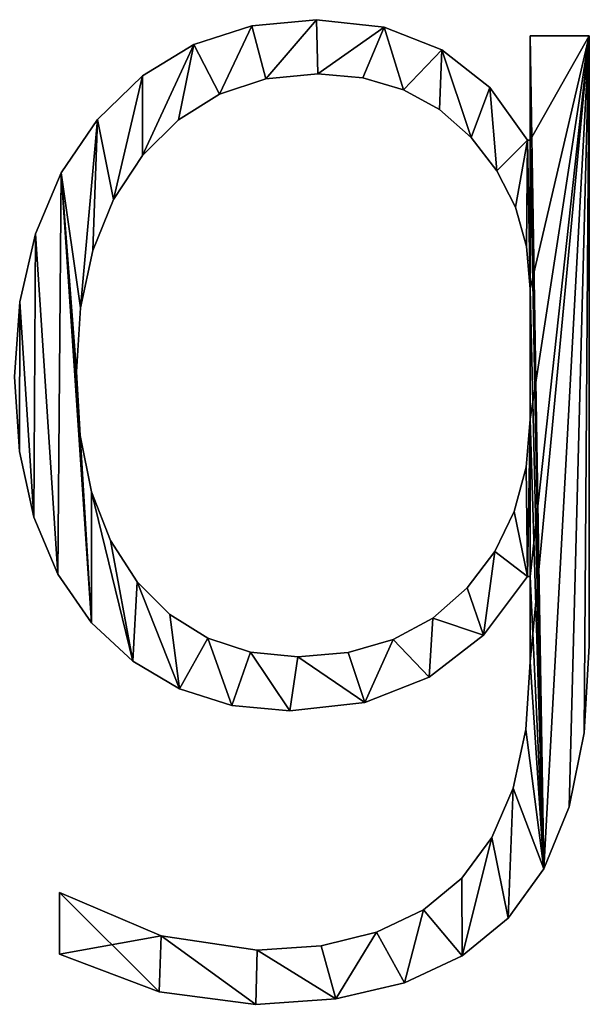
# Model space of a CAD drawing. Units: inches. Extents: x -1.3 to 34.8, y -2.1 to 40.2.
# Drawn here: x 9.2 to 9.9, y -2.1 to -0.9 of the extents above; entities that cross this region are included whole.
import ezdxf

# ---------------------------------------------------------------- set-up
doc = ezdxf.new("R2010")
doc.units = ezdxf.units.IN
doc.header["$MEASUREMENT"] = 0
doc.layers.get('0').update_dxf_attribs({"true_color": 0xff5454})

# ---------------------------------------------------------------- blocks, each defined once
blk = doc.blocks.new('By__www_triadgr_')
for p, q in [((95, 12.043), (95, 12.043, 1.181)), ((95.795, 12.12), (95.795, 12.12, 1.181)), ((96.629, 12.027), (96.629, 12.027, 1.181)), ((98.425, 10.639), (98.425, 11.922)), ((98.425, 11.922), (99.154, 11.922)), ((98.425, 10.639, 1.181), (98.425, 11.922, 1.181)), ((98.425, 11.922, 1.181), (99.154, 11.922, 1.181)), ((98.425, 11.922), (98.425, 11.922, 1.181)), ((99.154, 11.922), (99.154, 11.922, 1.181)), ((94.286, 11.813), (94.286, 11.813, 1.181)), ((97.34, 11.75), (97.34, 11.75, 1.181)), ((93.653, 11.429), (93.653, 11.429, 1.181)), ((95.811, 11.455), (95.811, 11.455, 1.181)), ((96.366, 11.406), (96.366, 11.406, 1.181)), ((95.174, 11.392), (95.174, 11.392, 1.181)), ((97.928, 11.287), (97.928, 11.287, 1.181)), ((94.603, 11.203), (94.603, 11.203, 1.181)), ((96.866, 11.258), (96.866, 11.258, 1.181)), ((97.31, 11.013), (97.31, 11.013, 1.181)), ((93.102, 10.892), (93.102, 10.892, 1.181)), ((94.097, 10.889), (94.097, 10.889, 1.181)), ((97.7, 10.67), (97.7, 10.67, 1.181)), ((98.394, 10.639), (98.425, 10.639)), ((98.394, 10.639, 1.181), (98.425, 10.639, 1.181)), ((98.394, 10.639), (98.394, 10.639, 1.181)), ((98.425, 10.639), (98.425, 10.639, 1.181)), ((93.656, 10.449), (93.656, 10.449, 1.181)), ((92.655, 10.234), (92.655, 10.234, 1.181)), ((98.017, 10.26), (98.017, 10.26, 1.181)), ((93.299, 9.905), (93.299, 9.905, 1.181)), ((98.244, 9.813), (98.244, 9.813, 1.181)), ((92.336, 9.486), (92.336, 9.486, 1.181)), ((93.044, 9.28), (93.044, 9.28, 1.181)), ((98.38, 9.329), (98.38, 9.329, 1.181)), ((98.425, 8.809), (98.425, 8.809, 1.181)), ((92.144, 8.649), (92.144, 8.649, 1.181)), ((92.892, 8.574), (92.892, 8.574, 1.181)), ((92.841, 7.787), (92.841, 7.787, 1.181)), ((98.425, 7.201), (98.425, 7.201, 1.181)), ((92.887, 7.001), (92.887, 7.001, 1.181)), ((98.377, 6.611), (98.377, 6.611, 1.181)), ((93.028, 6.309), (93.028, 6.309, 1.181)), ((98.231, 6.068), (98.231, 6.068, 1.181)), ((92.317, 5.997), (92.317, 5.997, 1.181)), ((93.262, 5.708), (93.262, 5.708, 1.181)), ((97.989, 5.573), (97.989, 5.573, 1.181)), ((92.613, 5.294), (92.613, 5.294, 1.181)), ((98.425, 5.268), (98.394, 5.268)), ((98.425, 5.268, 1.181), (98.394, 5.268, 1.181)), ((98.394, 5.268), (98.394, 5.268, 1.181)), ((98.425, 5.268), (98.425, 5.268, 1.181)), ((93.589, 5.2), (93.589, 5.2, 1.181)), ((97.649, 5.125), (97.649, 5.125, 1.181)), ((93.993, 4.797), (93.993, 4.797, 1.181)), ((97.228, 4.754), (97.228, 4.754, 1.181)), ((93.027, 4.697), (93.027, 4.697, 1.181)), ((94.457, 4.508), (94.457, 4.508, 1.181)), ((96.74, 4.49), (96.74, 4.49, 1.181)), ((97.851, 4.544), (97.851, 4.544, 1.181)), ((99.154, 4.412), (99.154, 4.412, 1.181)), ((94.982, 4.335), (94.982, 4.335, 1.181)), ((95.566, 4.278), (95.566, 4.278, 1.181)), ((96.186, 4.331), (96.186, 4.331, 1.181)), ((93.534, 4.223), (93.534, 4.223, 1.181)), ((98.425, 4.214), (98.425, 4.214, 1.181)), ((97.183, 4.026), (97.183, 4.026, 1.181)), ((94.111, 3.884), (94.111, 3.884, 1.181)), ((94.756, 3.68), (94.756, 3.68, 1.181)), ((96.39, 3.716), (96.39, 3.716, 1.181)), ((95.47, 3.612), (95.47, 3.612, 1.181)), ((98.373, 3.382), (98.373, 3.382, 1.181)), ((99.092, 3.344), (99.092, 3.344, 1.181)), ((98.215, 2.662), (98.215, 2.662, 1.181)), ((98.904, 2.43), (98.904, 2.43, 1.181)), ((97.953, 2.052), (97.953, 2.052, 1.181)), ((98.593, 1.669), (98.593, 1.669, 1.181)), ((97.586, 1.553), (97.586, 1.553, 1.181)), ((92.635, 0.618), (92.635, 1.378)), ((92.635, 0.618, 1.181), (92.635, 1.378, 1.181)), ((92.635, 1.378), (92.635, 1.378, 1.181)), ((97.113, 1.164), (97.113, 1.164, 1.181)), ((98.156, 1.061), (98.156, 1.061, 1.181)), ((96.536, 0.887), (96.536, 0.887, 1.181)), ((93.884, 0.844), (93.884, 0.844, 1.181)), ((92.635, 0.618), (92.635, 0.618, 1.181)), ((95.066, 0.665), (95.066, 0.665, 1.181)), ((95.854, 0.721), (95.854, 0.721, 1.181)), ((97.587, 0.597), (97.587, 0.597, 1.181)), ((96.88, 0.265), (96.88, 0.265, 1.181)), ((93.86, 0.154), (93.86, 0.154, 1.181)), ((95.051, 0), (95.051, 0, 1.181)), ((96.035, 0.066), (96.035, 0.066, 1.181))]:
    blk.add_line(p, q)
for points in [[(98.394, 5.268, 0), (97.851, 4.544, 0), (97.183, 4.026, 0), (96.39, 3.716, 0), (95.47, 3.612, 0), (94.756, 3.68, 0), (94.111, 3.884, 0), (93.534, 4.223, 0), (93.027, 4.697, 0), (92.613, 5.294, 0), (92.317, 5.997, 0), (92.139, 6.807, 0)], [(92.08, 7.724, 0), (92.144, 8.649, 0), (92.336, 9.486, 0), (92.655, 10.234, 0), (93.102, 10.892, 0), (93.653, 11.429, 0), (94.286, 11.813, 0), (95, 12.043, 0), (95.795, 12.12, 0), (96.629, 12.027, 0), (97.34, 11.75, 0), (97.928, 11.287, 0), (98.394, 10.639, 0)], [(98.394, 5.268, 1.181), (97.851, 4.544, 1.181), (97.183, 4.026, 1.181), (96.39, 3.716, 1.181), (95.47, 3.612, 1.181), (94.756, 3.68, 1.181), (94.111, 3.884, 1.181), (93.534, 4.223, 1.181), (93.027, 4.697, 1.181), (92.613, 5.294, 1.181), (92.317, 5.997, 1.181), (92.139, 6.807, 1.181)], [(92.08, 7.724, 1.181), (92.144, 8.649, 1.181), (92.336, 9.486, 1.181), (92.655, 10.234, 1.181), (93.102, 10.892, 1.181), (93.653, 11.429, 1.181), (94.286, 11.813, 1.181), (95, 12.043, 1.181), (95.795, 12.12, 1.181), (96.629, 12.027, 1.181), (97.34, 11.75, 1.181), (97.928, 11.287, 1.181), (98.394, 10.639, 1.181)], [(99.154, 11.922, 0), (99.154, 4.412, 0), (99.092, 3.344, 0), (98.904, 2.43, 0), (98.593, 1.669, 0), (98.156, 1.061, 0), (97.587, 0.597, 0), (96.88, 0.265, 0), (96.035, 0.066, 0), (95.051, 0, 0), (93.86, 0.154, 0), (92.635, 0.618, 0)], [(99.154, 11.922, 1.181), (99.154, 4.412, 1.181), (99.092, 3.344, 1.181), (98.904, 2.43, 1.181), (98.593, 1.669, 1.181), (98.156, 1.061, 1.181), (97.587, 0.597, 1.181), (96.88, 0.265, 1.181), (96.035, 0.066, 1.181), (95.051, 0, 1.181), (93.86, 0.154, 1.181), (92.635, 0.618, 1.181)], [(92.635, 1.378, 0), (93.884, 0.844, 0), (95.066, 0.665, 0), (95.854, 0.721, 0), (96.536, 0.887, 0), (97.113, 1.164, 0), (97.586, 1.553, 0), (97.953, 2.052, 0), (98.215, 2.662, 0), (98.373, 3.382, 0), (98.425, 4.214, 0), (98.425, 5.268, 0)], [(92.635, 1.378, 1.181), (93.884, 0.844, 1.181), (95.066, 0.665, 1.181), (95.854, 0.721, 1.181), (96.536, 0.887, 1.181), (97.113, 1.164, 1.181), (97.586, 1.553, 1.181), (97.953, 2.052, 1.181), (98.215, 2.662, 1.181), (98.373, 3.382, 1.181), (98.425, 4.214, 1.181), (98.425, 5.268, 1.181)]]:
    blk.add_polyline3d(points)
for points in [[(98.425, 8.809, 0), (98.38, 9.329, 0), (98.244, 9.813, 0), (98.017, 10.26, 0), (97.7, 10.67, 0), (97.31, 11.013, 0), (96.866, 11.258, 0), (96.366, 11.406, 0), (95.811, 11.455, 0), (95.174, 11.392, 0), (94.603, 11.203, 0), (94.097, 10.889, 0), (93.656, 10.449, 0), (93.299, 9.905, 0), (93.044, 9.28, 0), (92.892, 8.574, 0), (92.841, 7.787, 0), (92.887, 7.001, 0), (93.028, 6.309, 0), (93.262, 5.708, 0), (93.589, 5.2, 0), (93.993, 4.797, 0), (94.457, 4.508, 0), (94.982, 4.335, 0), (95.566, 4.278, 0), (96.186, 4.331, 0), (96.74, 4.49, 0), (97.228, 4.754, 0), (97.649, 5.125, 0), (97.989, 5.573, 0), (98.231, 6.068, 0), (98.377, 6.611, 0), (98.425, 7.201, 0), (98.425, 8.809, 0)], [(98.425, 8.809, 1.181), (98.38, 9.329, 1.181), (98.244, 9.813, 1.181), (98.017, 10.26, 1.181), (97.7, 10.67, 1.181), (97.31, 11.013, 1.181), (96.866, 11.258, 1.181), (96.366, 11.406, 1.181), (95.811, 11.455, 1.181), (95.174, 11.392, 1.181), (94.603, 11.203, 1.181), (94.097, 10.889, 1.181), (93.656, 10.449, 1.181), (93.299, 9.905, 1.181), (93.044, 9.28, 1.181), (92.892, 8.574, 1.181), (92.841, 7.787, 1.181), (92.887, 7.001, 1.181), (93.028, 6.309, 1.181), (93.262, 5.708, 1.181), (93.589, 5.2, 1.181), (93.993, 4.797, 1.181), (94.457, 4.508, 1.181), (94.982, 4.335, 1.181), (95.566, 4.278, 1.181), (96.186, 4.331, 1.181), (96.74, 4.49, 1.181), (97.228, 4.754, 1.181), (97.649, 5.125, 1.181), (97.989, 5.573, 1.181), (98.231, 6.068, 1.181), (98.377, 6.611, 1.181), (98.425, 7.201, 1.181), (98.425, 8.809, 1.181)]]:
    blk.add_polyline3d(points, close=True)
mesh = blk.add_polyface()
corners = [(99.154, 11.922), (98.425, 10.639), (98.425, 11.922), (98.425, 8.809), (98.425, 7.201), (98.425, 5.268), (98.425, 4.214), (98.593, 1.669), (98.904, 2.43), (99.092, 3.344), (99.154, 4.412), (93.884, 0.844), (92.635, 0.618), (92.635, 1.378), (93.86, 0.154), (95.051, 0), (95.066, 0.665), (96.035, 0.066), (95.854, 0.721), (96.536, 0.887), (96.88, 0.265), (97.113, 1.164), (97.587, 0.597), (97.586, 1.553), (97.953, 2.052), (98.156, 1.061), (98.215, 2.662), (98.373, 3.382), (92.144, 8.649), (92.139, 6.807), (92.08, 7.724), (92.317, 5.997), (92.336, 9.486), (92.613, 5.294), (92.655, 10.234), (93.027, 4.697), (92.887, 7.001), (92.841, 7.787), (93.028, 6.309), (93.534, 4.223), (93.262, 5.708), (93.589, 5.2), (94.111, 3.884), (93.993, 4.797), (94.457, 4.508), (94.756, 3.68), (94.982, 4.335), (95.47, 3.612), (95.566, 4.278), (96.39, 3.716), (96.186, 4.331), (96.74, 4.49), (97.183, 4.026), (97.228, 4.754), (97.851, 4.544), (97.649, 5.125), (97.989, 5.573), (98.394, 5.268), (98.231, 6.068), (98.377, 6.611), (92.892, 8.574), (93.102, 10.892), (93.044, 9.28), (93.299, 9.905), (93.653, 11.429), (93.656, 10.449), (94.286, 11.813), (94.097, 10.889), (94.603, 11.203), (95, 12.043), (95.174, 11.392), (95.795, 12.12), (95.811, 11.455), (96.629, 12.027), (96.366, 11.406), (96.866, 11.258), (97.34, 11.75), (97.31, 11.013), (97.7, 10.67), (97.928, 11.287), (98.017, 10.26), (98.394, 10.639), (98.244, 9.813), (98.38, 9.329)]
mesh.append_faces([[corners[k] for k in face] for face in [(0, 1, 2), (9, 0, 10), (11, 12, 13), (28, 29, 30)]], dxfattribs={"vtx0": -1})
mesh.append_faces([[corners[k] for k in face] for face in [(3, 0, 4), (5, 0, 6), (7, 0, 8), (8, 0, 9), (12, 11, 14), (14, 11, 15), (15, 16, 17), (17, 19, 20), (20, 21, 22), (22, 24, 25), (25, 26, 7), (29, 28, 31), (31, 32, 33), (33, 34, 35), (36, 34, 37), (35, 38, 39), (39, 41, 42), (42, 44, 45), (45, 46, 47), (47, 48, 49), (49, 51, 52), (52, 53, 54), (54, 56, 57), (57, 4, 5), (60, 61, 62), (62, 61, 63), (63, 64, 65), (65, 66, 67), (67, 66, 68), (68, 69, 70), (70, 71, 72), (72, 73, 74), (74, 73, 75), (75, 76, 77), (77, 76, 78), (78, 79, 80), (80, 81, 82), (82, 81, 83), (83, 81, 3)]], dxfattribs={"vtx0": -1, "vtx1": -1})
mesh.append_faces([[corners[k] for k in face] for face in [(1, 0, 3), (4, 0, 5), (6, 0, 7), (35, 34, 36)]], dxfattribs={"vtx0": -1, "vtx1": -1, "vtx2": -1})
mesh.append_faces([[corners[k] for k in face] for face in [(15, 11, 16), (17, 16, 18), (17, 18, 19), (20, 19, 21), (22, 21, 23), (22, 23, 24), (25, 24, 26), (7, 26, 27), (7, 27, 6), (31, 28, 32), (33, 32, 34), (35, 36, 38), (39, 38, 40), (39, 40, 41), (42, 41, 43), (42, 43, 44), (45, 44, 46), (47, 46, 48), (49, 48, 50), (49, 50, 51), (52, 51, 53), (54, 53, 55), (54, 55, 56), (57, 56, 58), (57, 58, 59), (57, 59, 4), (34, 60, 37), (60, 34, 61), (63, 61, 64), (65, 64, 66), (68, 66, 69), (70, 69, 71), (72, 71, 73), (75, 73, 76), (78, 76, 79), (80, 79, 81), (3, 81, 1)]], dxfattribs={"vtx0": -1, "vtx2": -1})
mesh = blk.add_polyface()
corners = [(93.86, 0.154, 1.181), (92.635, 1.378, 1.181), (92.635, 0.618, 1.181), (93.884, 0.844, 1.181), (95.051, 0, 1.181), (95.066, 0.665, 1.181), (96.035, 0.066, 1.181), (95.854, 0.721, 1.181), (96.536, 0.887, 1.181), (96.88, 0.265, 1.181), (97.113, 1.164, 1.181), (97.587, 0.597, 1.181), (97.586, 1.553, 1.181), (97.953, 2.052, 1.181), (98.156, 1.061, 1.181), (98.215, 2.662, 1.181), (98.593, 1.669, 1.181), (98.373, 3.382, 1.181), (98.425, 4.214, 1.181), (98.425, 5.268, 1.181), (98.425, 7.201, 1.181), (98.425, 8.809, 1.181), (98.425, 10.639, 1.181), (98.425, 11.922, 1.181), (99.154, 11.922, 1.181), (98.904, 2.43, 1.181), (99.092, 3.344, 1.181), (99.154, 4.412, 1.181), (92.655, 10.234, 1.181), (92.892, 8.574, 1.181), (93.102, 10.892, 1.181), (92.841, 7.787, 1.181), (93.044, 9.28, 1.181), (93.299, 9.905, 1.181), (93.653, 11.429, 1.181), (93.656, 10.449, 1.181), (94.286, 11.813, 1.181), (94.097, 10.889, 1.181), (94.603, 11.203, 1.181), (95, 12.043, 1.181), (95.174, 11.392, 1.181), (95.795, 12.12, 1.181), (95.811, 11.455, 1.181), (96.629, 12.027, 1.181), (96.366, 11.406, 1.181), (96.866, 11.258, 1.181), (97.34, 11.75, 1.181), (97.31, 11.013, 1.181), (97.7, 10.67, 1.181), (97.928, 11.287, 1.181), (98.017, 10.26, 1.181), (98.394, 10.639, 1.181), (98.244, 9.813, 1.181), (98.38, 9.329, 1.181), (92.139, 6.807, 1.181), (92.144, 8.649, 1.181), (92.08, 7.724, 1.181), (92.317, 5.997, 1.181), (92.336, 9.486, 1.181), (92.613, 5.294, 1.181), (93.027, 4.697, 1.181), (92.887, 7.001, 1.181), (93.028, 6.309, 1.181), (93.534, 4.223, 1.181), (93.262, 5.708, 1.181), (93.589, 5.2, 1.181), (94.111, 3.884, 1.181), (93.993, 4.797, 1.181), (94.457, 4.508, 1.181), (94.756, 3.68, 1.181), (94.982, 4.335, 1.181), (95.47, 3.612, 1.181), (95.566, 4.278, 1.181), (96.39, 3.716, 1.181), (96.186, 4.331, 1.181), (96.74, 4.49, 1.181), (97.183, 4.026, 1.181), (97.228, 4.754, 1.181), (97.851, 4.544, 1.181), (97.649, 5.125, 1.181), (97.989, 5.573, 1.181), (98.394, 5.268, 1.181), (98.231, 6.068, 1.181), (98.377, 6.611, 1.181)]
mesh.append_faces([[corners[k] for k in face] for face in [(0, 1, 2), (24, 26, 27), (54, 55, 56)]], dxfattribs={"vtx0": -1})
mesh.append_faces([[corners[k] for k in face] for face in [(1, 0, 3), (3, 4, 5), (5, 6, 7), (7, 6, 8), (8, 9, 10), (10, 11, 12), (12, 11, 13), (13, 14, 15), (15, 16, 17), (17, 16, 18), (18, 16, 19), (20, 16, 21), (22, 16, 23), (23, 16, 24), (28, 29, 30), (29, 28, 31), (30, 33, 34), (34, 35, 36), (36, 38, 39), (39, 40, 41), (41, 42, 43), (43, 45, 46), (46, 48, 49), (49, 50, 51), (51, 21, 22), (55, 57, 58), (58, 59, 28), (61, 60, 62), (62, 63, 64), (64, 63, 65), (65, 66, 67), (67, 66, 68), (68, 69, 70), (70, 71, 72), (72, 73, 74), (74, 73, 75), (75, 76, 77), (77, 78, 79), (79, 78, 80), (80, 81, 82), (82, 81, 83), (83, 81, 20)]], dxfattribs={"vtx0": -1, "vtx1": -1})
mesh.append_faces([[corners[k] for k in face] for face in [(19, 16, 20), (21, 16, 22), (28, 60, 61)]], dxfattribs={"vtx0": -1, "vtx1": -1, "vtx2": -1})
mesh.append_faces([[corners[k] for k in face] for face in [(3, 0, 4), (5, 4, 6), (8, 6, 9), (10, 9, 11), (13, 11, 14), (15, 14, 16), (24, 16, 25), (24, 25, 26), (30, 29, 32), (30, 32, 33), (34, 33, 35), (36, 35, 37), (36, 37, 38), (39, 38, 40), (41, 40, 42), (43, 42, 44), (43, 44, 45), (46, 45, 47), (46, 47, 48), (49, 48, 50), (51, 50, 52), (51, 52, 53), (51, 53, 21), (55, 54, 57), (58, 57, 59), (28, 59, 60), (28, 61, 31), (62, 60, 63), (65, 63, 66), (68, 66, 69), (70, 69, 71), (72, 71, 73), (75, 73, 76), (77, 76, 78), (80, 78, 81), (20, 81, 19)]], dxfattribs={"vtx0": -1, "vtx2": -1})
mesh = blk.add_polyface()
corners = [(94.286, 11.813, 1.181), (95, 12.043), (94.286, 11.813), (95, 12.043, 1.181)]
mesh.append_faces([[corners[k] for k in face] for face in [(0, 1, 2), (1, 0, 3)]], dxfattribs={"vtx0": -1})
mesh = blk.add_polyface()
corners = [(95, 12.043, 1.181), (95.795, 12.12), (95, 12.043), (95.795, 12.12, 1.181)]
mesh.append_faces([[corners[k] for k in face] for face in [(0, 1, 2), (1, 0, 3)]], dxfattribs={"vtx0": -1})
mesh = blk.add_polyface()
corners = [(95.795, 12.12, 1.181), (96.629, 12.027), (95.795, 12.12), (96.629, 12.027, 1.181)]
mesh.append_faces([[corners[k] for k in face] for face in [(0, 1, 2), (1, 0, 3)]], dxfattribs={"vtx0": -1})
mesh = blk.add_polyface()
corners = [(96.629, 12.027, 1.181), (97.34, 11.75), (96.629, 12.027), (97.34, 11.75, 1.181)]
mesh.append_faces([[corners[k] for k in face] for face in [(0, 1, 2), (1, 0, 3)]], dxfattribs={"vtx0": -1})
mesh = blk.add_polyface()
corners = [(98.425, 11.922, 1.181), (98.425, 10.639), (98.425, 10.639, 1.181), (98.425, 11.922)]
mesh.append_faces([[corners[k] for k in face] for face in [(0, 1, 2), (1, 0, 3)]], dxfattribs={"vtx0": -1})
mesh = blk.add_polyface()
corners = [(98.425, 11.922, 1.181), (99.154, 11.922), (98.425, 11.922), (99.154, 11.922, 1.181)]
mesh.append_faces([[corners[k] for k in face] for face in [(0, 1, 2), (1, 0, 3)]], dxfattribs={"vtx0": -1})
mesh = blk.add_polyface()
corners = [(99.154, 11.922), (99.154, 4.412, 1.181), (99.154, 4.412), (99.154, 11.922, 1.181)]
mesh.append_faces([[corners[k] for k in face] for face in [(0, 1, 2), (1, 0, 3)]], dxfattribs={"vtx0": -1})
mesh = blk.add_polyface()
corners = [(93.653, 11.429, 1.181), (94.286, 11.813), (93.653, 11.429), (94.286, 11.813, 1.181)]
mesh.append_faces([[corners[k] for k in face] for face in [(0, 1, 2), (1, 0, 3)]], dxfattribs={"vtx0": -1})
mesh = blk.add_polyface()
corners = [(97.34, 11.75, 1.181), (97.928, 11.287), (97.34, 11.75), (97.928, 11.287, 1.181)]
mesh.append_faces([[corners[k] for k in face] for face in [(0, 1, 2), (1, 0, 3)]], dxfattribs={"vtx0": -1})
mesh = blk.add_polyface()
corners = [(93.102, 10.892, 1.181), (93.653, 11.429), (93.102, 10.892), (93.653, 11.429, 1.181)]
mesh.append_faces([[corners[k] for k in face] for face in [(0, 1, 2), (1, 0, 3)]], dxfattribs={"vtx0": -1})
mesh = blk.add_polyface()
corners = [(95.811, 11.455, 1.181), (95.174, 11.392), (95.811, 11.455), (95.174, 11.392, 1.181)]
mesh.append_faces([[corners[k] for k in face] for face in [(0, 1, 2), (1, 0, 3)]], dxfattribs={"vtx0": -1})
mesh = blk.add_polyface()
corners = [(96.366, 11.406, 1.181), (95.811, 11.455), (96.366, 11.406), (95.811, 11.455, 1.181)]
mesh.append_faces([[corners[k] for k in face] for face in [(0, 1, 2), (1, 0, 3)]], dxfattribs={"vtx0": -1})
mesh = blk.add_polyface()
corners = [(96.866, 11.258, 1.181), (96.366, 11.406), (96.866, 11.258), (96.366, 11.406, 1.181)]
mesh.append_faces([[corners[k] for k in face] for face in [(0, 1, 2), (1, 0, 3)]], dxfattribs={"vtx0": -1})
mesh = blk.add_polyface()
corners = [(95.174, 11.392, 1.181), (94.603, 11.203), (95.174, 11.392), (94.603, 11.203, 1.181)]
mesh.append_faces([[corners[k] for k in face] for face in [(0, 1, 2), (1, 0, 3)]], dxfattribs={"vtx0": -1})
mesh = blk.add_polyface()
corners = [(97.928, 11.287), (98.394, 10.639, 1.181), (98.394, 10.639), (97.928, 11.287, 1.181)]
mesh.append_faces([[corners[k] for k in face] for face in [(0, 1, 2), (1, 0, 3)]], dxfattribs={"vtx0": -1})
mesh = blk.add_polyface()
corners = [(94.603, 11.203, 1.181), (94.097, 10.889), (94.603, 11.203), (94.097, 10.889, 1.181)]
mesh.append_faces([[corners[k] for k in face] for face in [(0, 1, 2), (1, 0, 3)]], dxfattribs={"vtx0": -1})
mesh = blk.add_polyface()
corners = [(97.31, 11.013, 1.181), (96.866, 11.258), (97.31, 11.013), (96.866, 11.258, 1.181)]
mesh.append_faces([[corners[k] for k in face] for face in [(0, 1, 2), (1, 0, 3)]], dxfattribs={"vtx0": -1})
mesh = blk.add_polyface()
corners = [(97.7, 10.67, 1.181), (97.31, 11.013), (97.7, 10.67), (97.31, 11.013, 1.181)]
mesh.append_faces([[corners[k] for k in face] for face in [(0, 1, 2), (1, 0, 3)]], dxfattribs={"vtx0": -1})
mesh = blk.add_polyface()
corners = [(93.102, 10.892, 1.181), (92.655, 10.234), (92.655, 10.234, 1.181), (93.102, 10.892)]
mesh.append_faces([[corners[k] for k in face] for face in [(0, 1, 2), (1, 0, 3)]], dxfattribs={"vtx0": -1})
mesh = blk.add_polyface()
corners = [(94.097, 10.889, 1.181), (93.656, 10.449), (94.097, 10.889), (93.656, 10.449, 1.181)]
mesh.append_faces([[corners[k] for k in face] for face in [(0, 1, 2), (1, 0, 3)]], dxfattribs={"vtx0": -1})
mesh = blk.add_polyface()
corners = [(97.7, 10.67, 1.181), (98.017, 10.26), (98.017, 10.26, 1.181), (97.7, 10.67)]
mesh.append_faces([[corners[k] for k in face] for face in [(0, 1, 2), (1, 0, 3)]], dxfattribs={"vtx0": -1})
mesh = blk.add_polyface()
corners = [(98.394, 10.639, 1.181), (98.425, 10.639), (98.394, 10.639), (98.425, 10.639, 1.181)]
mesh.append_faces([[corners[k] for k in face] for face in [(0, 1, 2), (1, 0, 3)]], dxfattribs={"vtx0": -1})
mesh = blk.add_polyface()
corners = [(93.656, 10.449), (93.299, 9.905, 1.181), (93.299, 9.905), (93.656, 10.449, 1.181)]
mesh.append_faces([[corners[k] for k in face] for face in [(0, 1, 2), (1, 0, 3)]], dxfattribs={"vtx0": -1})
mesh = blk.add_polyface()
corners = [(92.655, 10.234, 1.181), (92.336, 9.486), (92.336, 9.486, 1.181), (92.655, 10.234)]
mesh.append_faces([[corners[k] for k in face] for face in [(0, 1, 2), (1, 0, 3)]], dxfattribs={"vtx0": -1})
mesh = blk.add_polyface()
corners = [(98.017, 10.26, 1.181), (98.244, 9.813), (98.244, 9.813, 1.181), (98.017, 10.26)]
mesh.append_faces([[corners[k] for k in face] for face in [(0, 1, 2), (1, 0, 3)]], dxfattribs={"vtx0": -1})
mesh = blk.add_polyface()
corners = [(93.299, 9.905), (93.044, 9.28, 1.181), (93.044, 9.28), (93.299, 9.905, 1.181)]
mesh.append_faces([[corners[k] for k in face] for face in [(0, 1, 2), (1, 0, 3)]], dxfattribs={"vtx0": -1})
mesh = blk.add_polyface()
corners = [(98.244, 9.813, 1.181), (98.38, 9.329), (98.38, 9.329, 1.181), (98.244, 9.813)]
mesh.append_faces([[corners[k] for k in face] for face in [(0, 1, 2), (1, 0, 3)]], dxfattribs={"vtx0": -1})
mesh = blk.add_polyface()
corners = [(92.336, 9.486, 1.181), (92.144, 8.649), (92.144, 8.649, 1.181), (92.336, 9.486)]
mesh.append_faces([[corners[k] for k in face] for face in [(0, 1, 2), (1, 0, 3)]], dxfattribs={"vtx0": -1})
mesh = blk.add_polyface()
corners = [(93.044, 9.28), (92.892, 8.574, 1.181), (92.892, 8.574), (93.044, 9.28, 1.181)]
mesh.append_faces([[corners[k] for k in face] for face in [(0, 1, 2), (1, 0, 3)]], dxfattribs={"vtx0": -1})
mesh = blk.add_polyface()
corners = [(98.38, 9.329, 1.181), (98.425, 8.809), (98.425, 8.809, 1.181), (98.38, 9.329)]
mesh.append_faces([[corners[k] for k in face] for face in [(0, 1, 2), (1, 0, 3)]], dxfattribs={"vtx0": -1})
mesh = blk.add_polyface()
corners = [(98.425, 8.809, 1.181), (98.425, 7.201), (98.425, 7.201, 1.181), (98.425, 8.809)]
mesh.append_faces([[corners[k] for k in face] for face in [(0, 1, 2), (1, 0, 3)]], dxfattribs={"vtx0": -1})
mesh = blk.add_polyface()
corners = [(92.144, 8.649, 1.181), (92.08, 7.724), (92.08, 7.724, 1.181), (92.144, 8.649)]
mesh.append_faces([[corners[k] for k in face] for face in [(0, 1, 2), (1, 0, 3)]], dxfattribs={"vtx0": -1})
mesh = blk.add_polyface()
corners = [(92.892, 8.574), (92.841, 7.787, 1.181), (92.841, 7.787), (92.892, 8.574, 1.181)]
mesh.append_faces([[corners[k] for k in face] for face in [(0, 1, 2), (1, 0, 3)]], dxfattribs={"vtx0": -1})
mesh = blk.add_polyface()
corners = [(92.841, 7.787), (92.887, 7.001, 1.181), (92.887, 7.001), (92.841, 7.787, 1.181)]
mesh.append_faces([[corners[k] for k in face] for face in [(0, 1, 2), (1, 0, 3)]], dxfattribs={"vtx0": -1})
mesh = blk.add_polyface()
corners = [(98.425, 7.201, 1.181), (98.377, 6.611), (98.377, 6.611, 1.181), (98.425, 7.201)]
mesh.append_faces([[corners[k] for k in face] for face in [(0, 1, 2), (1, 0, 3)]], dxfattribs={"vtx0": -1})
mesh = blk.add_polyface()
corners = [(92.887, 7.001), (93.028, 6.309, 1.181), (93.028, 6.309), (92.887, 7.001, 1.181)]
mesh.append_faces([[corners[k] for k in face] for face in [(0, 1, 2), (1, 0, 3)]], dxfattribs={"vtx0": -1})
mesh = blk.add_polyface()
corners = [(92.139, 6.807, 1.181), (92.317, 5.997), (92.317, 5.997, 1.181), (92.139, 6.807)]
mesh.append_faces([[corners[k] for k in face] for face in [(0, 1, 2), (1, 0, 3)]], dxfattribs={"vtx0": -1})
mesh = blk.add_polyface()
corners = [(98.377, 6.611, 1.181), (98.231, 6.068), (98.231, 6.068, 1.181), (98.377, 6.611)]
mesh.append_faces([[corners[k] for k in face] for face in [(0, 1, 2), (1, 0, 3)]], dxfattribs={"vtx0": -1})
mesh = blk.add_polyface()
corners = [(93.028, 6.309), (93.262, 5.708, 1.181), (93.262, 5.708), (93.028, 6.309, 1.181)]
mesh.append_faces([[corners[k] for k in face] for face in [(0, 1, 2), (1, 0, 3)]], dxfattribs={"vtx0": -1})
mesh = blk.add_polyface()
corners = [(98.231, 6.068, 1.181), (97.989, 5.573), (97.989, 5.573, 1.181), (98.231, 6.068)]
mesh.append_faces([[corners[k] for k in face] for face in [(0, 1, 2), (1, 0, 3)]], dxfattribs={"vtx0": -1})
mesh = blk.add_polyface()
corners = [(92.317, 5.997, 1.181), (92.613, 5.294), (92.613, 5.294, 1.181), (92.317, 5.997)]
mesh.append_faces([[corners[k] for k in face] for face in [(0, 1, 2), (1, 0, 3)]], dxfattribs={"vtx0": -1})
mesh = blk.add_polyface()
corners = [(93.262, 5.708), (93.589, 5.2, 1.181), (93.589, 5.2), (93.262, 5.708, 1.181)]
mesh.append_faces([[corners[k] for k in face] for face in [(0, 1, 2), (1, 0, 3)]], dxfattribs={"vtx0": -1})
mesh = blk.add_polyface()
corners = [(97.989, 5.573, 1.181), (97.649, 5.125), (97.649, 5.125, 1.181), (97.989, 5.573)]
mesh.append_faces([[corners[k] for k in face] for face in [(0, 1, 2), (1, 0, 3)]], dxfattribs={"vtx0": -1})
mesh = blk.add_polyface()
corners = [(92.613, 5.294, 1.181), (93.027, 4.697), (93.027, 4.697, 1.181), (92.613, 5.294)]
mesh.append_faces([[corners[k] for k in face] for face in [(0, 1, 2), (1, 0, 3)]], dxfattribs={"vtx0": -1})
mesh = blk.add_polyface()
corners = [(98.394, 5.268), (97.851, 4.544, 1.181), (97.851, 4.544), (98.394, 5.268, 1.181)]
mesh.append_faces([[corners[k] for k in face] for face in [(0, 1, 2), (1, 0, 3)]], dxfattribs={"vtx0": -1})
mesh = blk.add_polyface()
corners = [(98.425, 5.268, 1.181), (98.394, 5.268), (98.425, 5.268), (98.394, 5.268, 1.181)]
mesh.append_faces([[corners[k] for k in face] for face in [(0, 1, 2), (1, 0, 3)]], dxfattribs={"vtx0": -1})
mesh = blk.add_polyface()
corners = [(98.425, 5.268, 1.181), (98.425, 4.214), (98.425, 4.214, 1.181), (98.425, 5.268)]
mesh.append_faces([[corners[k] for k in face] for face in [(0, 1, 2), (1, 0, 3)]], dxfattribs={"vtx0": -1})
mesh = blk.add_polyface()
corners = [(93.589, 5.2, 1.181), (93.993, 4.797), (93.589, 5.2), (93.993, 4.797, 1.181)]
mesh.append_faces([[corners[k] for k in face] for face in [(0, 1, 2), (1, 0, 3)]], dxfattribs={"vtx0": -1})
mesh = blk.add_polyface()
corners = [(97.228, 4.754, 1.181), (97.649, 5.125), (97.228, 4.754), (97.649, 5.125, 1.181)]
mesh.append_faces([[corners[k] for k in face] for face in [(0, 1, 2), (1, 0, 3)]], dxfattribs={"vtx0": -1})
mesh = blk.add_polyface()
corners = [(93.993, 4.797, 1.181), (94.457, 4.508), (93.993, 4.797), (94.457, 4.508, 1.181)]
mesh.append_faces([[corners[k] for k in face] for face in [(0, 1, 2), (1, 0, 3)]], dxfattribs={"vtx0": -1})
mesh = blk.add_polyface()
corners = [(96.74, 4.49, 1.181), (97.228, 4.754), (96.74, 4.49), (97.228, 4.754, 1.181)]
mesh.append_faces([[corners[k] for k in face] for face in [(0, 1, 2), (1, 0, 3)]], dxfattribs={"vtx0": -1})
mesh = blk.add_polyface()
corners = [(93.534, 4.223, 1.181), (93.027, 4.697), (93.534, 4.223), (93.027, 4.697, 1.181)]
mesh.append_faces([[corners[k] for k in face] for face in [(0, 1, 2), (1, 0, 3)]], dxfattribs={"vtx0": -1})
mesh = blk.add_polyface()
corners = [(94.457, 4.508, 1.181), (94.982, 4.335), (94.457, 4.508), (94.982, 4.335, 1.181)]
mesh.append_faces([[corners[k] for k in face] for face in [(0, 1, 2), (1, 0, 3)]], dxfattribs={"vtx0": -1})
mesh = blk.add_polyface()
corners = [(96.186, 4.331, 1.181), (96.74, 4.49), (96.186, 4.331), (96.74, 4.49, 1.181)]
mesh.append_faces([[corners[k] for k in face] for face in [(0, 1, 2), (1, 0, 3)]], dxfattribs={"vtx0": -1})
mesh = blk.add_polyface()
corners = [(97.851, 4.544, 1.181), (97.183, 4.026), (97.851, 4.544), (97.183, 4.026, 1.181)]
mesh.append_faces([[corners[k] for k in face] for face in [(0, 1, 2), (1, 0, 3)]], dxfattribs={"vtx0": -1})
mesh = blk.add_polyface()
corners = [(99.154, 4.412), (99.092, 3.344, 1.181), (99.092, 3.344), (99.154, 4.412, 1.181)]
mesh.append_faces([[corners[k] for k in face] for face in [(0, 1, 2), (1, 0, 3)]], dxfattribs={"vtx0": -1})
mesh = blk.add_polyface()
corners = [(94.982, 4.335, 1.181), (95.566, 4.278), (94.982, 4.335), (95.566, 4.278, 1.181)]
mesh.append_faces([[corners[k] for k in face] for face in [(0, 1, 2), (1, 0, 3)]], dxfattribs={"vtx0": -1})
mesh = blk.add_polyface()
corners = [(95.566, 4.278, 1.181), (96.186, 4.331), (95.566, 4.278), (96.186, 4.331, 1.181)]
mesh.append_faces([[corners[k] for k in face] for face in [(0, 1, 2), (1, 0, 3)]], dxfattribs={"vtx0": -1})
mesh = blk.add_polyface()
corners = [(94.111, 3.884, 1.181), (93.534, 4.223), (94.111, 3.884), (93.534, 4.223, 1.181)]
mesh.append_faces([[corners[k] for k in face] for face in [(0, 1, 2), (1, 0, 3)]], dxfattribs={"vtx0": -1})
mesh = blk.add_polyface()
corners = [(98.425, 4.214, 1.181), (98.373, 3.382), (98.373, 3.382, 1.181), (98.425, 4.214)]
mesh.append_faces([[corners[k] for k in face] for face in [(0, 1, 2), (1, 0, 3)]], dxfattribs={"vtx0": -1})
mesh = blk.add_polyface()
corners = [(97.183, 4.026, 1.181), (96.39, 3.716), (97.183, 4.026), (96.39, 3.716, 1.181)]
mesh.append_faces([[corners[k] for k in face] for face in [(0, 1, 2), (1, 0, 3)]], dxfattribs={"vtx0": -1})
mesh = blk.add_polyface()
corners = [(94.756, 3.68, 1.181), (94.111, 3.884), (94.756, 3.68), (94.111, 3.884, 1.181)]
mesh.append_faces([[corners[k] for k in face] for face in [(0, 1, 2), (1, 0, 3)]], dxfattribs={"vtx0": -1})
mesh = blk.add_polyface()
corners = [(95.47, 3.612, 1.181), (94.756, 3.68), (95.47, 3.612), (94.756, 3.68, 1.181)]
mesh.append_faces([[corners[k] for k in face] for face in [(0, 1, 2), (1, 0, 3)]], dxfattribs={"vtx0": -1})
mesh = blk.add_polyface()
corners = [(96.39, 3.716, 1.181), (95.47, 3.612), (96.39, 3.716), (95.47, 3.612, 1.181)]
mesh.append_faces([[corners[k] for k in face] for face in [(0, 1, 2), (1, 0, 3)]], dxfattribs={"vtx0": -1})
mesh = blk.add_polyface()
corners = [(98.373, 3.382, 1.181), (98.215, 2.662), (98.215, 2.662, 1.181), (98.373, 3.382)]
mesh.append_faces([[corners[k] for k in face] for face in [(0, 1, 2), (1, 0, 3)]], dxfattribs={"vtx0": -1})
mesh = blk.add_polyface()
corners = [(99.092, 3.344), (98.904, 2.43, 1.181), (98.904, 2.43), (99.092, 3.344, 1.181)]
mesh.append_faces([[corners[k] for k in face] for face in [(0, 1, 2), (1, 0, 3)]], dxfattribs={"vtx0": -1})
mesh = blk.add_polyface()
corners = [(98.215, 2.662, 1.181), (97.953, 2.052), (97.953, 2.052, 1.181), (98.215, 2.662)]
mesh.append_faces([[corners[k] for k in face] for face in [(0, 1, 2), (1, 0, 3)]], dxfattribs={"vtx0": -1})
mesh = blk.add_polyface()
corners = [(98.904, 2.43), (98.593, 1.669, 1.181), (98.593, 1.669), (98.904, 2.43, 1.181)]
mesh.append_faces([[corners[k] for k in face] for face in [(0, 1, 2), (1, 0, 3)]], dxfattribs={"vtx0": -1})
mesh = blk.add_polyface()
corners = [(97.953, 2.052, 1.181), (97.586, 1.553), (97.586, 1.553, 1.181), (97.953, 2.052)]
mesh.append_faces([[corners[k] for k in face] for face in [(0, 1, 2), (1, 0, 3)]], dxfattribs={"vtx0": -1})
mesh = blk.add_polyface()
corners = [(98.593, 1.669), (98.156, 1.061, 1.181), (98.156, 1.061), (98.593, 1.669, 1.181)]
mesh.append_faces([[corners[k] for k in face] for face in [(0, 1, 2), (1, 0, 3)]], dxfattribs={"vtx0": -1})
mesh = blk.add_polyface()
corners = [(97.113, 1.164, 1.181), (97.586, 1.553), (97.113, 1.164), (97.586, 1.553, 1.181)]
mesh.append_faces([[corners[k] for k in face] for face in [(0, 1, 2), (1, 0, 3)]], dxfattribs={"vtx0": -1})
mesh = blk.add_polyface()
corners = [(92.635, 1.378, 1.181), (92.635, 0.618), (92.635, 0.618, 1.181), (92.635, 1.378)]
mesh.append_faces([[corners[k] for k in face] for face in [(0, 1, 2), (1, 0, 3)]], dxfattribs={"vtx0": -1})
mesh = blk.add_polyface()
corners = [(92.635, 1.378, 1.181), (93.884, 0.844), (92.635, 1.378), (93.884, 0.844, 1.181)]
mesh.append_faces([[corners[k] for k in face] for face in [(0, 1, 2), (1, 0, 3)]], dxfattribs={"vtx0": -1})
mesh = blk.add_polyface()
corners = [(96.536, 0.887, 1.181), (97.113, 1.164), (96.536, 0.887), (97.113, 1.164, 1.181)]
mesh.append_faces([[corners[k] for k in face] for face in [(0, 1, 2), (1, 0, 3)]], dxfattribs={"vtx0": -1})
mesh = blk.add_polyface()
corners = [(98.156, 1.061, 1.181), (97.587, 0.597), (98.156, 1.061), (97.587, 0.597, 1.181)]
mesh.append_faces([[corners[k] for k in face] for face in [(0, 1, 2), (1, 0, 3)]], dxfattribs={"vtx0": -1})
mesh = blk.add_polyface()
corners = [(95.854, 0.721, 1.181), (96.536, 0.887), (95.854, 0.721), (96.536, 0.887, 1.181)]
mesh.append_faces([[corners[k] for k in face] for face in [(0, 1, 2), (1, 0, 3)]], dxfattribs={"vtx0": -1})
mesh = blk.add_polyface()
corners = [(93.884, 0.844, 1.181), (95.066, 0.665), (93.884, 0.844), (95.066, 0.665, 1.181)]
mesh.append_faces([[corners[k] for k in face] for face in [(0, 1, 2), (1, 0, 3)]], dxfattribs={"vtx0": -1})
mesh = blk.add_polyface()
corners = [(93.86, 0.154, 1.181), (92.635, 0.618), (93.86, 0.154), (92.635, 0.618, 1.181)]
mesh.append_faces([[corners[k] for k in face] for face in [(0, 1, 2), (1, 0, 3)]], dxfattribs={"vtx0": -1})
mesh = blk.add_polyface()
corners = [(95.066, 0.665, 1.181), (95.854, 0.721), (95.066, 0.665), (95.854, 0.721, 1.181)]
mesh.append_faces([[corners[k] for k in face] for face in [(0, 1, 2), (1, 0, 3)]], dxfattribs={"vtx0": -1})
mesh = blk.add_polyface()
corners = [(97.587, 0.597, 1.181), (96.88, 0.265), (97.587, 0.597), (96.88, 0.265, 1.181)]
mesh.append_faces([[corners[k] for k in face] for face in [(0, 1, 2), (1, 0, 3)]], dxfattribs={"vtx0": -1})
mesh = blk.add_polyface()
corners = [(96.88, 0.265, 1.181), (96.035, 0.066), (96.88, 0.265), (96.035, 0.066, 1.181)]
mesh.append_faces([[corners[k] for k in face] for face in [(0, 1, 2), (1, 0, 3)]], dxfattribs={"vtx0": -1})
mesh = blk.add_polyface()
corners = [(95.051, 0, 1.181), (93.86, 0.154), (95.051, 0), (93.86, 0.154, 1.181)]
mesh.append_faces([[corners[k] for k in face] for face in [(0, 1, 2), (1, 0, 3)]], dxfattribs={"vtx0": -1})
mesh = blk.add_polyface()
corners = [(96.035, 0.066, 1.181), (95.051, 0), (96.035, 0.066), (95.051, 0, 1.181)]
mesh.append_faces([[corners[k] for k in face] for face in [(0, 1, 2), (1, 0, 3)]], dxfattribs={"vtx0": -1})

msp = doc.modelspace()

# ---------------------------------------------------------------- block references
at = {"xscale": 0.1, "yscale": 0.1, "zscale": 0.1}
msp.add_blockref('By__www_triadgr_', (-0.0501, -2.1458), dxfattribs=at)

doc.saveas('drawing.dxf')
